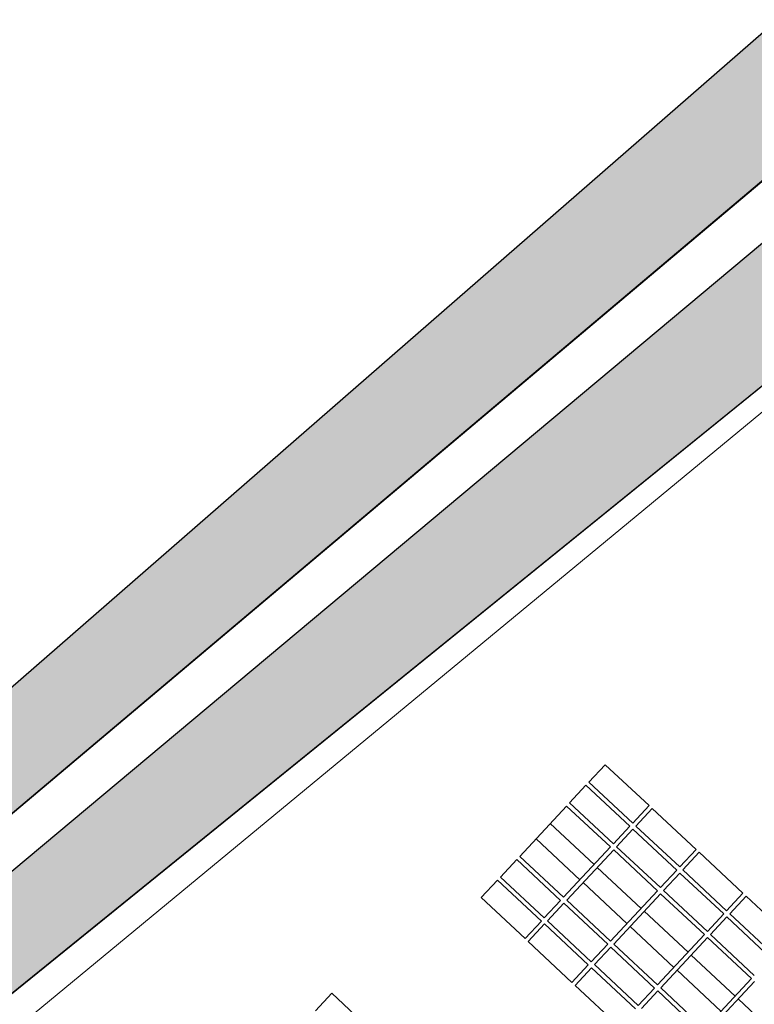
# Model space of a CAD drawing. Units: millimetres. Extents: x -2922 to 2551, y 441 to 10303.
# Drawn here: x -2512 to -2426, y 8365 to 8480 of the extents above; entities that cross this region are included whole.
import ezdxf

# ---------------------------------------------------------------- set-up
doc = ezdxf.new("R2010")
doc.units = ezdxf.units.MM
for name, color, linetype, lineweight in [('cot_batim_prin', 5, 'Continuous', 25), ('Curvas Batimetricas', 1, 'Continuous', 5), ('guias', 8, 'Continuous', 20), ('Obras de protección', 185, 'Continuous', 25)]:
    doc.layers.add(name, color=color, linetype=linetype, lineweight=lineweight)
pattern_1 = [(228.0128, (36.576, 50.8), (-406.4003453, -457.2005618), [6.83442, -676.61]), (184.9697, (32.004, 45.72), (609.6009861, 50.7996415), [11.7281, -1161.08]), (132.5104, (20.32, 44.704), (507.9996304, -558.80054585), [8.26964, -818.694]), (267.2737, (0.508, 32.004), (50.7997794, 1015.99967307), [10.6801, -1057.328]), (292.8337, (0, 21.336), (-254.0007211, 609.6003466), [10.47268, -1036.796]), (357.2737, (4.064, 11.684), (-1015.99967307, 50.7997794), [10.6801, -1057.328]), (37.6942, (14.732, 11.176), (-660.40041722, -507.99954714), [14.12388, -1398.262]), (72.2553, (25.908, 19.812), (355.6007113, 1117.60032412), [13.3344, -1320.106]), (121.4296, (29.972, 32.512), (-406.4001047, 660.3992232), [10.71626, -1060.91]), (175.2364, (24.384, 41.656), (558.799561, -50.7995233), [12.23426, -599.478]), (222.3974, (12.192, 42.672), (-609.60001834, -558.799273), [15.82156, -1566.336]), (138.8141, (50.8, 31.496), (-355.5997735, 304.7995311), [5.4001, -534.612]), (171.4692, (46.736, 35.052), (660.3989919, -101.600256), [10.27364, -1017.092]), (225, (36.576, 36.576), (-1e-14, -50.79997), [7.18418, -64.6578]), (203.1986, (33.02, 42.672), (254.0008565, 101.6004455), [3.86882, -383.012]), (291.8014, (29.464, 41.148), (-50.800036, 152.400098), [5.47132, -268.096]), (30.9638, (31.496, 36.068), (152.399839, 101.600079), [8.8864, -287.326]), (161.5651, (39.116, 40.64), (101.600046, -50.799924), [6.42574, -154.218]), (16.3895, (0, 41.148), (508.0002803, 152.399683), [9.00176, -891.176]), (70.3462, (8.636, 43.688), (-203.1994338, -558.7992098), [7.55198, -747.644]), (293.1986, (39.116, 50.8), (-101.6004455, 254.0008565), [7.7376, -379.144]), (343.6105, (42.164, 43.688), (-508.0002803, 152.399683), [9.00176, -891.176]), (339.444, (0, 9.652), (-254.0003153, 101.5998767), [8.6807, -425.354]), (294.7751, (8.128, 6.604), (-253.9994081, 558.7997405), [7.27344, -720.072]), (66.8014, (39.624, 0), (101.6004455, 254.0008565), [7.7376, -379.144]), (17.354, (42.672, 7.112), (-660.4000356, -203.1996935), [8.51566, -843.048]), (69.444, (14.732, 0), (-101.5998767, -254.0003153), [4.34036, -429.696]), (101.3099, (36.576, 0), (-50.799749, 203.199349), [2.5903, -256.44]), (165.9638, (36.068, 2.54), (152.400107, -50.799912), [10.47268, -198.981]), (186.009, (25.908, 5.08), (507.9992509, 50.7998814), [9.70534, -960.828]), (303.6901, (31.496, 31.496), (-50.800017, 101.599902), [7.32648, -175.8356]), (353.1572, (35.56, 25.4), (863.60035713, -101.60045503), [12.79114, -1266.32]), (60.9454, (48.26, 23.876), (-203.1995273, -355.5991522), [5.23016, -517.788]), (90, (50.8, 28.45), (-50.8, 50.8), [3.048, -47.752]), (120.2564, (24.892, 6.604), (203.1995693, -355.5998206), [7.05734, -698.678]), (48.0128, (21.336, 12.7), (406.4003453, 457.2005618), [13.66886, -669.776]), (0, (30.48, 22.86), (50.8, 50.8), [13.208, -37.592]), (325.3048, (43.688, 22.86), (-507.9991198, 355.6000338), [8.0322, -795.186]), (254.0546, (50.292, 18.288), (-50.8001296, -203.200484), [7.39658, -362.434]), (207.646, (48.26, 11.176), (-965.199661, -508.0003195), [12.0429, -1192.25]), (175.4261, (37.592, 5.588), (-660.4001521, 50.79975422), [12.74058, -1261.316]), (175.4261, (37.592, 5.588), (-660.4001521, 50.79975422), [12.74058, -1261.316])]

msp = doc.modelspace()

# ---------------------------------------------------------------- hatches: boundary and pattern name
at = {"layer": 'cot_batim_prin'}
h = msp.add_hatch(dxfattribs=at)
h.set_pattern_fill('GRAVEL', color=256, scale=2, style=0)
h.set_pattern_definition(pattern_1)
h.paths.add_polyline_path([(-2773.59, 8174.78), (-1416.27, 9357.14), (823.61, 9693.09), (1261.77, 9634.14), (1256.44, 9594.5), (823.17, 9652.59), (-1400.94, 9324.05), (-2772.15, 8168.64)])
h = msp.add_hatch(dxfattribs=at)
h.set_pattern_fill('GRAVEL', color=256, scale=2, style=0)
h.set_pattern_definition(pattern_1)
h.paths.add_polyline_path([(1255.1, 9584.59), (1249.77, 9544.95), (824.2, 9602.2), (-1381.76, 9281.4), (-2769.72, 8158.26), (-2771.12, 8164.26), (-1396.64, 9314.6), (823.24, 9642.69)])

# ---------------------------------------------------------------- linework, layer by layer
for points in [[(-2773.59, 8174.78), (-1416.27, 9357.14), (823.61, 9693.09), (1261.77, 9634.14), (1261.77, 9634.14), (1261.77, 9634.14), (1256.44, 9594.5), (823.17, 9652.59), (-1400.94, 9324.05), (-2772.15, 8168.64), (-2773.59, 8174.78)], [(1255.1, 9584.59), (1249.77, 9544.95), (824.2, 9602.2), (-1381.76, 9281.4), (-2769.72, 8158.26), (-2771.12, 8164.26), (-1396.64, 9314.6), (823.24, 9642.69), (1255.1, 9584.59), (1249.77, 9544.95)]]:
    msp.add_lwpolyline(points, dxfattribs=at)
at = {"layer": 'Curvas Batimetricas'}
for p, q in [((-2445.63, 8390.65), (-2443.72, 8392.7)), ((-2438.6, 8387.92), (-2443.72, 8392.7)), ((-2440.51, 8385.88), (-2445.63, 8390.65)), ((-2447.88, 8388.24), (-2445.97, 8390.29)), ((-2440.85, 8385.51), (-2445.97, 8390.29)), ((-2453.7, 8382), (-2448.22, 8387.87)), ((-2443.1, 8383.1), (-2448.22, 8387.87)), ((-2442.76, 8383.46), (-2447.88, 8388.24)), ((-2440.51, 8385.88), (-2438.6, 8387.92)), ((-2440.14, 8385.53), (-2438.23, 8387.58)), ((-2433.11, 8382.81), (-2438.23, 8387.58)), ((-2445.01, 8381.05), (-2450.13, 8385.83)), ((-2442.76, 8383.46), (-2440.85, 8385.51)), ((-2442.39, 8383.12), (-2440.48, 8385.17)), ((-2435.36, 8380.39), (-2440.48, 8385.17)), ((-2435.02, 8380.76), (-2440.14, 8385.53)), ((-2446.67, 8379.27), (-2451.79, 8384.05)), ((-2448.58, 8377.23), (-2443.1, 8383.1)), ((-2448.21, 8376.88), (-2442.73, 8382.76)), ((-2437.62, 8377.98), (-2442.73, 8382.76)), ((-2437.27, 8378.35), (-2442.39, 8383.12)), ((-2435.02, 8380.76), (-2433.11, 8382.81)), ((-2455.95, 8379.59), (-2454.04, 8381.64)), ((-2448.92, 8376.86), (-2454.04, 8381.64)), ((-2448.58, 8377.23), (-2453.7, 8382)), ((-2434.66, 8380.42), (-2432.75, 8382.47)), ((-2427.63, 8377.69), (-2432.75, 8382.47)), ((-2439.53, 8375.93), (-2444.64, 8380.71)), ((-2437.27, 8378.35), (-2435.36, 8380.39)), ((-2429.54, 8375.64), (-2434.66, 8380.42)), ((-2458.2, 8377.18), (-2456.29, 8379.22)), ((-2451.17, 8374.45), (-2456.29, 8379.22)), ((-2450.83, 8374.81), (-2455.95, 8379.59)), ((-2436.91, 8378.01), (-2435, 8380.05)), ((-2429.88, 8375.28), (-2435, 8380.05)), ((-2441.18, 8374.16), (-2446.3, 8378.93)), ((-2443.09, 8372.11), (-2437.62, 8377.98)), ((-2431.79, 8373.23), (-2436.91, 8378.01)), ((-2453.08, 8372.4), (-2458.2, 8377.18)), ((-2450.83, 8374.81), (-2448.92, 8376.86)), ((-2443.09, 8372.11), (-2448.21, 8376.88)), ((-2442.73, 8371.77), (-2437.25, 8377.64)), ((-2432.13, 8372.86), (-2437.25, 8377.64)), ((-2429.54, 8375.64), (-2427.63, 8377.69)), ((-2429.17, 8375.3), (-2427.26, 8377.35)), ((-2422.15, 8372.57), (-2427.26, 8377.35)), ((-2450.46, 8374.47), (-2448.55, 8376.52)), ((-2443.43, 8371.74), (-2448.55, 8376.52)), ((-2445.35, 8369.7), (-2450.46, 8374.47)), ((-2434.04, 8370.82), (-2439.16, 8375.59)), ((-2431.79, 8373.23), (-2429.88, 8375.28)), ((-2431.43, 8372.89), (-2429.52, 8374.94)), ((-2424.4, 8370.16), (-2429.52, 8374.94)), ((-2424.06, 8370.53), (-2429.17, 8375.3)), ((-2453.08, 8372.4), (-2451.17, 8374.45)), ((-2452.71, 8372.06), (-2450.8, 8374.11)), ((-2445.69, 8369.33), (-2450.8, 8374.11)), ((-2435.7, 8369.04), (-2440.82, 8373.82)), ((-2437.61, 8366.99), (-2432.13, 8372.86)), ((-2437.24, 8366.65), (-2431.77, 8372.52)), ((-2426.65, 8367.75), (-2431.77, 8372.52)), ((-2426.31, 8368.11), (-2431.43, 8372.89)), ((-2447.6, 8367.28), (-2452.71, 8372.06)), ((-2445.35, 8369.7), (-2443.43, 8371.74)), ((-2444.98, 8369.36), (-2443.07, 8371.4)), ((-2437.95, 8366.63), (-2443.07, 8371.4)), ((-2437.61, 8366.99), (-2442.73, 8371.77)), ((-2428.56, 8365.7), (-2433.68, 8370.48)), ((-2447.6, 8367.28), (-2445.69, 8369.33)), ((-2447.23, 8366.94), (-2445.32, 8368.99)), ((-2440.2, 8364.21), (-2445.32, 8368.99)), ((-2439.86, 8364.58), (-2444.98, 8369.36)), ((-2430.22, 8363.92), (-2435.33, 8368.7)), ((-2432.13, 8361.88), (-2426.65, 8367.75)), ((-2442.11, 8362.17), (-2447.23, 8366.94)), ((-2439.86, 8364.58), (-2437.95, 8366.63)), ((-2432.13, 8361.88), (-2437.24, 8366.65)), ((-2431.76, 8361.54), (-2426.28, 8367.41)), ((-2477.56, 8363.98), (-2475.65, 8366.03)), ((-2470.53, 8361.25), (-2475.65, 8366.03)), ((-2439.5, 8364.24), (-2437.59, 8366.29)), ((-2432.47, 8361.51), (-2437.59, 8366.29)), ((-2423.07, 8360.58), (-2428.19, 8365.36))]:
    msp.add_line(p, q, dxfattribs=at)
at = {"layer": 'guias', "color": 3}
msp.add_line((-2694.44, 8211.69), (-2243.16, 8584.35), dxfattribs=at)
at = {"layer": 'Obras de protección'}
for p, q in [((-2773.59, 8174.78), (-1416.27, 9357.14)), ((-2772.15, 8168.64), (-1400.94, 9324.05)), ((-2771.12, 8164.26), (-1396.68, 9314.57)), ((-2769.72, 8158.26), (-1381.76, 9281.4))]:
    msp.add_line(p, q, dxfattribs=at)

doc.saveas('drawing.dxf')
